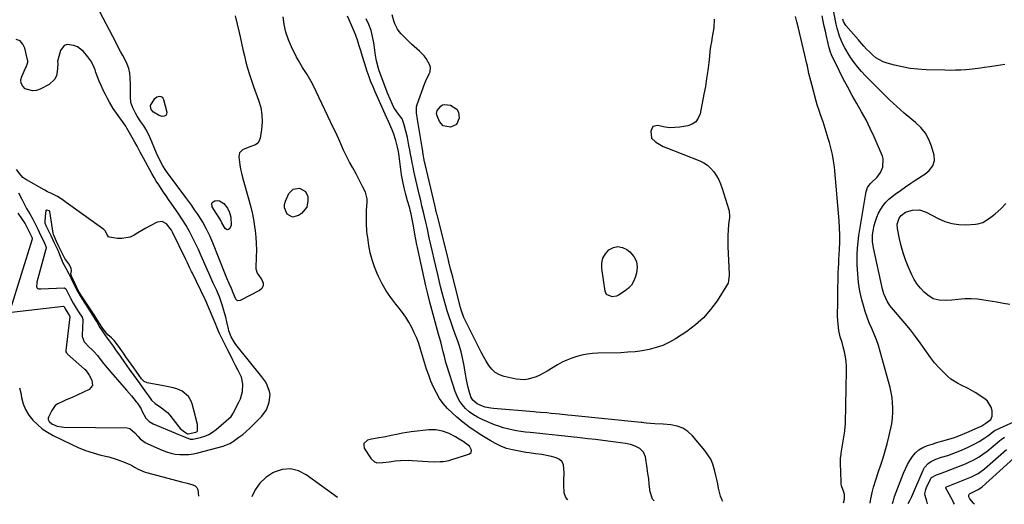
# Model space of a CAD drawing. Units: inches. Extents: x 1905469 to 1910790, y 421969 to 427311.
# Drawn here: x 1908896 to 1909479, y 421982 to 422269 of the extents above; entities that cross this region are included whole.
import ezdxf

# ---------------------------------------------------------------- set-up
doc = ezdxf.new("R2010")
doc.units = ezdxf.units.IN
doc.header["$MEASUREMENT"] = 0
for name, color, linetype in [('1', 7, 'Continuous'), ('7', 7, 'Continuous'), ('8', 7, 'Continuous')]:
    doc.layers.add(name, color=color, linetype=linetype)

msp = doc.modelspace()

# ---------------------------------------------------------------- linework, layer by layer
at = {"layer": '1', "color": 18}
for points in [[(1908891.53, 422095.54, 1678), (1908922.35, 422099.15, 1678), (1908922.43, 422099.14, 1678), (1908922.63, 422099.05, 1678), (1908922.79, 422098.87, 1678), (1908923.39, 422097.62, 1678), (1908924.84, 422095.08, 1678), (1908925.92, 422093.38, 1678), (1908926.03, 422092.76, 1678), (1908923.77, 422072.84, 1678), (1908923.76, 422072.68, 1678), (1908923.78, 422072.21, 1678), (1908924.06, 422071.56, 1678), (1908924.43, 422071.12, 1678), (1908924.74, 422070.82, 1678), (1908934.72, 422061.99, 1678), (1908934.88, 422061.84, 1678), (1908935.68, 422060.83, 1678), (1908936.66, 422059.61, 1678), (1908937.47, 422058.41, 1678), (1908939.2, 422055.47, 1678), (1908939.57, 422052.27, 1678), (1908937.45, 422049.85, 1678), (1908927.4, 422045.19, 1678), (1908923.97, 422043.66, 1678), (1908922.24, 422042.94, 1678), (1908918.91, 422041.4, 1678), (1908917.5, 422040.35, 1678), (1908915.39, 422037.5, 1678), (1908913.48, 422033.55, 1678), (1908913.29, 422032.87, 1678), (1908913.26, 422032.2, 1678), (1908913.79, 422030.95, 1678), (1908915.52, 422029.49, 1678), (1908918.54, 422028.24, 1678), (1908921.14, 422027.7, 1678), (1908922.48, 422027.61, 1678), (1908959.97, 422027.18, 1678), (1908960.76, 422027.08, 1678), (1908961.52, 422026.88, 1678), (1908964.62, 422024.31, 1678), (1908966.49, 422022.06, 1678), (1908967.76, 422020.71, 1678), (1908970.68, 422018.5, 1678), (1908972.31, 422017.63, 1678), (1908980.78, 422013.89, 1678), (1908983.3, 422012.93, 1678), (1908985.88, 422012.16, 1678), (1908988.52, 422011.67, 1678), (1908991.2, 422011.37, 1678), (1908993.91, 422011.35, 1678), (1908996.6, 422011.49, 1678), (1908999.27, 422011.88, 1678), (1909001.92, 422012.44, 1678), (1909016.78, 422016.34, 1678), (1909020.81, 422017.98, 1678), (1909022.31, 422018.87, 1678), (1909023.03, 422019.36, 1678), (1909026.18, 422021.59, 1678), (1909028.42, 422023.27, 1678), (1909030.58, 422025.03, 1678), (1909032.65, 422026.92, 1678), (1909034.64, 422028.88, 1678), (1909039.68, 422034.14, 1678), (1909042.46, 422037.91, 1678), (1909044.18, 422042.28, 1678), (1909044.71, 422046.9, 1678), (1909044.39, 422048.76, 1678), (1909043.01, 422052.38, 1678), (1909042.08, 422054.11, 1678), (1909039.85, 422057.33, 1678), (1909024.36, 422076.56, 1678), (1909023.57, 422077.63, 1678), (1909021.6, 422081.07, 1678), (1909020.61, 422083.53, 1678), (1909020.3, 422084.59, 1678), (1909020.02, 422085.66, 1678), (1909019.07, 422089.96, 1678), (1909018.43, 422092.63, 1678), (1909017.74, 422095.28, 1678), (1909016.96, 422097.91, 1678), (1909016.13, 422100.52, 1678), (1909014.69, 422104.77, 1678), (1909013.5, 422107.54, 1678), (1909013.06, 422108.46, 1678), (1909011, 422112.86, 1678), (1909009.77, 422115.52, 1678), (1909008.56, 422118.2, 1678), (1909007.38, 422120.89, 1678), (1909005.45, 422125.42, 1678), (1909003.89, 422129.03, 1678), (1909002.27, 422132.62, 1678), (1909000.57, 422136.16, 1678), (1908998.76, 422139.81, 1678), (1908996.87, 422143.33, 1678), (1908994.88, 422146.8, 1678), (1908992.77, 422150.19, 1678), (1908990.56, 422153.53, 1678), (1908986.05, 422160.06, 1678), (1908984.57, 422162.22, 1678), (1908983.08, 422164.38, 1678), (1908981.61, 422166.53, 1678), (1908980.13, 422168.69, 1678), (1908978.69, 422170.88, 1678), (1908977.29, 422173.08, 1678), (1908975.95, 422175.33, 1678), (1908974.65, 422177.6, 1678), (1908969.62, 422186.71, 1678), (1908967.73, 422190.26, 1678), (1908965.88, 422193.83, 1678), (1908964.59, 422196.18, 1678), (1908959.93, 422204.48, 1678), (1908959.25, 422205.62, 1678), (1908957.35, 422208.33, 1678), (1908955.7, 422210.53, 1678), (1908954.69, 422211.9, 1678), (1908952.76, 422214.7, 1678), (1908951.83, 422216.13, 1678), (1908949.57, 422219.79, 1678), (1908948.3, 422222.02, 1678), (1908947.11, 422224.3, 1678), (1908945.99, 422226.61, 1678), (1908944.65, 422229.6, 1678), (1908943.55, 422232.18, 1678), (1908942.53, 422234.79, 1678), (1908941.56, 422237.42, 1678), (1908941, 422239.02, 1678), (1908939.85, 422241.7, 1678), (1908938.5, 422244.25, 1678), (1908936.84, 422246.61, 1678), (1908934.08, 422249.79, 1678), (1908930.56, 422252.49, 1678), (1908928.54, 422253.37, 1678), (1908924.46, 422253.91, 1678), (1908922.8, 422253.36, 1678), (1908920.58, 422250.47, 1678), (1908918.9, 422244.71, 1678), (1908918.8, 422244.12, 1678), (1908918.9, 422242.61, 1678), (1908918.89, 422242.3, 1678), (1908918.63, 422237.83, 1678), (1908918.12, 422235.52, 1678), (1908917.21, 422233.46, 1678), (1908913.84, 422230.35, 1678), (1908908.49, 422227.52, 1678), (1908906.27, 422226.77, 1678), (1908904.07, 422226.49, 1678), (1908899.72, 422227.81, 1678), (1908898.22, 422229.34, 1678), (1908897.28, 422231.03, 1678), (1908897.16, 422232.96, 1678), (1908897.6, 422235.05, 1678), (1908899.9, 422239.85, 1678), (1908900.17, 422240.45, 1678), (1908901.15, 422243.57, 1678), (1908901.13, 422244.21, 1678), (1908901.04, 422244.85, 1678), (1908899.48, 422251.76, 1678), (1908898.28, 422254.19, 1678), (1908896.65, 422256.02, 1678), (1908894.38, 422256.95, 1678)], [(1908895.63, 422166.21, 1676), (1908897.64, 422162.47, 1676), (1908899.45, 422158.87, 1676), (1908900.49, 422156.98, 1676), (1908902.37, 422153.84, 1676), (1908904.1, 422150.69, 1676), (1908905.61, 422147.77, 1676), (1908907.16, 422144.67, 1676), (1908908.8, 422141.24, 1676), (1908910.43, 422137.8, 1676), (1908911.73, 422135.02, 1676), (1908912.03, 422133.83, 1676), (1908912.01, 422133.23, 1676), (1908911.95, 422132.94, 1676), (1908906.61, 422113.28, 1676), (1908906.48, 422112.74, 1676), (1908906.28, 422110.87, 1676), (1908906.49, 422110.13, 1676), (1908906.75, 422109.86, 1676), (1908907.51, 422109.5, 1676), (1908908.38, 422109.35, 1676), (1908908.82, 422109.34, 1676), (1908922.64, 422109.92, 1676), (1908923.1, 422109.84, 1676), (1908923.68, 422109.41, 1676), (1908924.9, 422107.08, 1676), (1908926.45, 422103.83, 1676), (1908927.97, 422101.03, 1676), (1908929.91, 422097.99, 1676), (1908931.65, 422095.29, 1676), (1908933.35, 422092.57, 1676), (1908933.74, 422091.33, 1676), (1908933.78, 422090.68, 1676), (1908933.41, 422082.06, 1676), (1908933.43, 422081.15, 1676), (1908934.67, 422078.04, 1676), (1908935.5, 422077.03, 1676), (1908936.1, 422076.4, 1676), (1908936.41, 422076.1, 1676), (1908940.3, 422072.38, 1676), (1908942.4, 422069.94, 1676), (1908943.37, 422068.59, 1676), (1908945.98, 422065.3, 1676), (1908948.13, 422062.7, 1676), (1908950.33, 422060.15, 1676), (1908956.91, 422052.68, 1676), (1908958.32, 422051.06, 1676), (1908959.73, 422049.43, 1676), (1908962.5, 422046.15, 1676), (1908965.39, 422042.66, 1676), (1908965.93, 422041.92, 1676), (1908967.17, 422040.18, 1676), (1908968.35, 422038.4, 1676), (1908969.01, 422036.78, 1676), (1908971.13, 422032.96, 1676), (1908973, 422030.89, 1676), (1908975.4, 422029.47, 1676), (1908988.71, 422024.09, 1676), (1908990.05, 422023.54, 1676), (1908994.04, 422021.83, 1676), (1908997.4, 422020.47, 1676), (1908998.83, 422020.45, 1676), (1909003.38, 422021.44, 1676), (1909005.92, 422022.21, 1676), (1909008.34, 422023.21, 1676), (1909010.58, 422024.57, 1676), (1909012.7, 422026.17, 1676), (1909021.53, 422033.94, 1676), (1909022.07, 422034.56, 1676), (1909022.63, 422035.52, 1676), (1909022.76, 422035.77, 1676), (1909026.17, 422042.42, 1676), (1909027.06, 422044.43, 1676), (1909028.25, 422048.63, 1676), (1909028.54, 422052.99, 1676), (1909027.67, 422057.17, 1676), (1909025.76, 422061.18, 1676), (1909024.2, 422064.15, 1676), (1909022.65, 422067.12, 1676), (1909021.12, 422070.11, 1676), (1909019.6, 422073.1, 1676), (1909015.02, 422082.18, 1676), (1909014.66, 422082.92, 1676), (1909013.07, 422086.72, 1676), (1909012.45, 422088.25, 1676), (1909006.63, 422102.27, 1676), (1909006.57, 422102.42, 1676), (1909006.22, 422103.18, 1676), (1909006.08, 422103.48, 1676), (1908998.64, 422118.66, 1676), (1908998.15, 422119.66, 1676), (1908997.2, 422121.68, 1676), (1908995.8, 422124.72, 1676), (1908994.83, 422126.73, 1676), (1908986.87, 422142.95, 1676), (1908986.29, 422144.02, 1676), (1908983.41, 422147.81, 1676), (1908980.8, 422149.28, 1676), (1908977.83, 422148.85, 1676), (1908973.58, 422146.65, 1676), (1908971.14, 422145.32, 1676), (1908968.72, 422143.93, 1676), (1908966.32, 422142.51, 1676), (1908964.11, 422141.15, 1676), (1908961.79, 422140.06, 1676), (1908956.92, 422139.11, 1676), (1908954.36, 422139.24, 1676), (1908949.54, 422140.03, 1676), (1908949.01, 422140.26, 1676), (1908948.07, 422141.74, 1676), (1908947.2, 422143.5, 1676), (1908946.19, 422144.46, 1676), (1908923.97, 422160.39, 1676), (1908923.34, 422160.85, 1676), (1908922.1, 422161.82, 1676), (1908918.86, 422164.03, 1676), (1908914.77, 422165.94, 1676), (1908912.91, 422166.72, 1676), (1908911.23, 422167.69, 1676), (1908910.81, 422167.93, 1676), (1908900.38, 422173.81, 1676), (1908899.95, 422174.05, 1676), (1908898.18, 422175.34, 1676), (1908896.45, 422177.4, 1676), (1908894.53, 422179.98, 1676)], [(1908895.35, 422154.24, 1678), (1908899.55, 422147.78, 1678), (1908900.2, 422146.68, 1678), (1908901.86, 422143.45, 1678), (1908903.52, 422139.95, 1678), (1908903.76, 422139.34, 1678), (1908903.76, 422138.73, 1678), (1908890.71, 422096.98, 1678)], [(1908913.13, 422144.53, 1674), (1908914.85, 422140.9, 1674), (1908916.71, 422136.98, 1674), (1908918, 422134.25, 1674), (1908918.94, 422132.26, 1674), (1908920.82, 422127.8, 1674), (1908921.85, 422124.7, 1674), (1908923.7, 422121.62, 1674), (1908925.56, 422118.33, 1674), (1908926.7, 422115.94, 1674), (1908928.27, 422112.65, 1674), (1908929.63, 422109.8, 1674), (1908930.76, 422107.63, 1674), (1908932.16, 422105.29, 1674), (1908933.24, 422103.61, 1674), (1908934.98, 422100.9, 1674), (1908935.78, 422099.67, 1674), (1908937.8, 422096.53, 1674), (1908939.57, 422093.78, 1674), (1908941.17, 422091.23, 1674), (1908942.19, 422089.47, 1674), (1908943.85, 422086.6, 1674), (1908945.17, 422084.6, 1674), (1908946.82, 422082.27, 1674), (1908948.24, 422080.3, 1674), (1908950.01, 422077.81, 1674), (1908951.69, 422075.45, 1674), (1908953.22, 422073.3, 1674), (1908955.83, 422069.6, 1674), (1908958.52, 422065.79, 1674), (1908961.31, 422061.83, 1674), (1908963.95, 422058.15, 1674), (1908966.18, 422055.13, 1674), (1908968.58, 422051.77, 1674), (1908971.46, 422047.72, 1674), (1908972.59, 422046.13, 1674), (1908974.37, 422043.53, 1674), (1908976.52, 422041.63, 1674), (1908980.31, 422038.94, 1674), (1908983.83, 422036.27, 1674), (1908985.24, 422034.71, 1674), (1908990.69, 422027.71, 1674), (1908991.42, 422026.87, 1674), (1908994.01, 422024.76, 1674), (1908995.82, 422023.69, 1674), (1908996.1, 422023.64, 1674), (1909000.71, 422024.71, 1674), (1909001.1, 422024.82, 1674), (1909001.46, 422024.98, 1674), (1909001.75, 422025.36, 1674), (1909001.58, 422029.17, 1674), (1909000.5, 422033.69, 1674), (1909000.22, 422034.71, 1674), (1908998.55, 422041.34, 1674), (1908998.01, 422042.92, 1674), (1908996.34, 422045.74, 1674), (1908992.52, 422048.94, 1674), (1908989.44, 422050.21, 1674), (1908987.21, 422050.8, 1674), (1908983.49, 422051.64, 1674), (1908981.62, 422052, 1674), (1908971.87, 422053.73, 1674), (1908970.08, 422054.5, 1674), (1908968.56, 422056.11, 1674), (1908967.13, 422058.12, 1674), (1908965.34, 422060.63, 1674), (1908963.91, 422062.64, 1674), (1908962.4, 422064.77, 1674), (1908960.86, 422066.96, 1674), (1908959.33, 422069.14, 1674), (1908957.79, 422071.32, 1674), (1908955.87, 422074.04, 1674), (1908954.33, 422076.23, 1674), (1908952.32, 422078.87, 1674), (1908950.73, 422080.46, 1674), (1908948.54, 422082.28, 1674), (1908945.71, 422085.88, 1674), (1908943.11, 422089.85, 1674), (1908940.85, 422093.37, 1674), (1908938.43, 422097.07, 1674), (1908936.08, 422100.54, 1674), (1908933.83, 422104, 1674), (1908932.65, 422105.84, 1674), (1908931.1, 422108.5, 1674), (1908929.03, 422112.69, 1674), (1908927.09, 422116.83, 1674), (1908926.77, 422118.37, 1674), (1908927.06, 422120.01, 1674), (1908926.94, 422121.66, 1674), (1908925.51, 422124.21, 1674), (1908923.08, 422127.38, 1674), (1908921.85, 422129.7, 1674), (1908920.73, 422132.09, 1674), (1908919.6, 422134.47, 1674), (1908918.16, 422137.44, 1674), (1908916.33, 422141.47, 1674), (1908916.17, 422142.33, 1674), (1908914.17, 422155.14, 1674), (1908914.11, 422155.32, 1674), (1908914.01, 422155.48, 1674), (1908913.87, 422155.59, 1674), (1908912.3, 422156, 1674), (1908912.14, 422155.99, 1674), (1908911.99, 422155.91, 1674), (1908911.91, 422155.79, 1674), (1908911.88, 422155.57, 1674), (1908911.76, 422154.21, 1674), (1908911.31, 422149.64, 1674), (1908911.19, 422148.49, 1674), (1908911.96, 422146.94, 1674), (1908913.13, 422144.53, 1674)], [(1909150.64, 422023.79, 1678), (1909146.74, 422025.22, 1678), (1909142.7, 422025.99, 1678), (1909138.58, 422025.93, 1678), (1909128.15, 422024.73, 1678), (1909125.59, 422024.39, 1678), (1909123.05, 422024, 1678), (1909120.53, 422023.52, 1678), (1909116.25, 422022.57, 1678), (1909112.98, 422021.9, 1678), (1909108.04, 422021.15, 1678), (1909104.77, 422020.51, 1678), (1909102.26, 422019.88, 1678), (1909100.16, 422018.01, 1678), (1909100.06, 422016.7, 1678), (1909100.44, 422015.2, 1678), (1909104.49, 422008.87, 1678), (1909106.56, 422006.98, 1678), (1909107.89, 422006.53, 1678), (1909111.47, 422006.74, 1678), (1909115.09, 422007.17, 1678), (1909118.71, 422007.61, 1678), (1909121.9, 422007.93, 1678), (1909126.45, 422008.05, 1678), (1909128.73, 422007.96, 1678), (1909138.11, 422007.32, 1678), (1909141.7, 422007.16, 1678), (1909145.29, 422007.18, 1678), (1909147.08, 422007.31, 1678), (1909150.59, 422007.91, 1678), (1909152.32, 422008.38, 1678), (1909162.41, 422011.56, 1678), (1909163.61, 422012.5, 1678), (1909163.9, 422013.98, 1678), (1909162.74, 422016.33, 1678), (1909159, 422019.09, 1678), (1909156.61, 422020.58, 1678), (1909154.35, 422021.91, 1678), (1909150.64, 422023.79, 1678)]]:
    msp.add_polyline3d(points, dxfattribs=at)
at = {"layer": '7', "color": 18}
for points in [[(1909272.1, 421983.96, 1682), (1909271.15, 421984.92, 1682), (1909269.65, 421989.38, 1682), (1909269.19, 421993.87, 1682), (1909268.82, 421997.06, 1682), (1909268.38, 422000.23, 1682), (1909267.91, 422003.4, 1682), (1909266.87, 422009.98, 1682), (1909265.79, 422012.78, 1682), (1909263.47, 422015.01, 1682), (1909260.83, 422016.38, 1682), (1909257.99, 422017.27, 1682), (1909255.04, 422017.85, 1682), (1909252.07, 422018.3, 1682), (1909246.14, 422019.08, 1682), (1909241.68, 422019.65, 1682), (1909237.22, 422020.21, 1682), (1909232.76, 422020.74, 1682), (1909228.3, 422021.26, 1682), (1909215.4, 422022.71, 1682), (1909211.7, 422023.11, 1682), (1909208, 422023.51, 1682), (1909204.3, 422023.88, 1682), (1909200.59, 422024.24, 1682), (1909198.58, 422024.43, 1682), (1909195.88, 422024.72, 1682), (1909193.19, 422025.06, 1682), (1909190.52, 422025.48, 1682), (1909187.85, 422025.95, 1682), (1909185.2, 422026.54, 1682), (1909182.6, 422027.24, 1682), (1909180.04, 422028.1, 1682), (1909177.51, 422029.06, 1682), (1909170.24, 422032.1, 1682), (1909167.55, 422033.41, 1682), (1909164.99, 422034.91, 1682), (1909162.61, 422036.7, 1682), (1909160.36, 422038.67, 1682), (1909158.4, 422040.9, 1682), (1909156.68, 422043.29, 1682), (1909155.33, 422045.9, 1682), (1909154.22, 422048.66, 1682), (1909149.29, 422064.11, 1682), (1909148.76, 422065.86, 1682), (1909147.82, 422069.4, 1682), (1909147.2, 422072.16, 1682), (1909146.59, 422074.77, 1682), (1909145.88, 422077.36, 1682), (1909145.13, 422079.94, 1682), (1909144.77, 422081.23, 1682), (1909144.41, 422082.53, 1682), (1909139.25, 422101.55, 1682), (1909138.05, 422106.36, 1682), (1909136.96, 422111.2, 1682), (1909131.97, 422133.8, 1682), (1909131.63, 422135.4, 1682), (1909130.99, 422138.61, 1682), (1909130.42, 422141.84, 1682), (1909129.54, 422146.68, 1682), (1909128.42, 422152.64, 1682), (1909128.19, 422153.77, 1682), (1909127.65, 422156.02, 1682), (1909127.33, 422157.13, 1682), (1909126.05, 422161.44, 1682), (1909124.97, 422165.26, 1682), (1909123.99, 422169.11, 1682), (1909123.17, 422172.99, 1682), (1909122.54, 422176.91, 1682), (1909121.06, 422187.89, 1682), (1909120.62, 422190.59, 1682), (1909120.06, 422193.27, 1682), (1909119.08, 422197.14, 1682), (1909117.69, 422201.4, 1682), (1909116.87, 422203.48, 1682), (1909114.83, 422208.36, 1682), (1909113.83, 422210.55, 1682), (1909113.3, 422211.63, 1682), (1909113.05, 422212.18, 1682), (1909112.8, 422212.73, 1682), (1909106.89, 422225.87, 1682), (1909105.6, 422228.83, 1682), (1909104.37, 422231.82, 1682), (1909103.23, 422234.85, 1682), (1909102.21, 422237.91, 1682), (1909098.75, 422248.87, 1682), (1909098.32, 422250.26, 1682), (1909097.48, 422253.06, 1682), (1909096.65, 422255.85, 1682), (1909095.14, 422259.95, 1682), (1909093.4, 422264.02, 1682), (1909091.42, 422268.49, 1682), (1909090.4, 422270.72, 1682)], [(1909312.65, 421983.53, 1684), (1909312.29, 421984.33, 1684), (1909311.39, 421986.69, 1684), (1909310.71, 421989.12, 1684), (1909310.18, 421991.59, 1684), (1909309.72, 421994.09, 1684), (1909309.22, 421996.58, 1684), (1909308.66, 421999.06, 1684), (1909308.06, 422001.54, 1684), (1909306.76, 422005.77, 1684), (1909305.53, 422008.63, 1684), (1909303.92, 422011.3, 1684), (1909302.06, 422013.83, 1684), (1909294.81, 422022.42, 1684), (1909292.04, 422024.98, 1684), (1909289.01, 422027.01, 1684), (1909285.58, 422028.25, 1684), (1909281.88, 422028.96, 1684), (1909277.35, 422029.26, 1684), (1909272.37, 422029.6, 1684), (1909267.4, 422029.97, 1684), (1909265.88, 422030.21, 1684), (1909264.87, 422030.35, 1684), (1909264.36, 422030.41, 1684), (1909223.35, 422034.45, 1684), (1909220.88, 422034.7, 1684), (1909215.93, 422035.21, 1684), (1909211.07, 422035.72, 1684), (1909208.51, 422035.97, 1684), (1909204.66, 422036.3, 1684), (1909202.09, 422036.5, 1684), (1909200.81, 422036.61, 1684), (1909176.96, 422038.55, 1684), (1909175.28, 422038.75, 1684), (1909171.97, 422039.46, 1684), (1909169.33, 422040.32, 1684), (1909167.26, 422041.32, 1684), (1909164.71, 422043.6, 1684), (1909163.56, 422045.55, 1684), (1909162.53, 422048.86, 1684), (1909161.94, 422051.11, 1684), (1909160.93, 422055.66, 1684), (1909160.51, 422057.95, 1684), (1909159.36, 422064.92, 1684), (1909158.65, 422068.52, 1684), (1909157.81, 422072.08, 1684), (1909156.77, 422075.59, 1684), (1909155.58, 422079.06, 1684), (1909154.31, 422082.51, 1684), (1909153.06, 422085.97, 1684), (1909151.84, 422089.44, 1684), (1909150.64, 422092.94, 1684), (1909149.49, 422096.44, 1684), (1909148.42, 422099.97, 1684), (1909147.44, 422103.52, 1684), (1909146.51, 422107.14, 1684), (1909145.64, 422110.76, 1684), (1909144.77, 422114.37, 1684), (1909143.91, 422117.98, 1684), (1909142.77, 422122.79, 1684), (1909141.78, 422127.01, 1684), (1909140.81, 422131.23, 1684), (1909139.85, 422135.45, 1684), (1909138.91, 422139.68, 1684), (1909137.6, 422145.61, 1684), (1909136.86, 422148.92, 1684), (1909136.13, 422152.23, 1684), (1909135.72, 422154.02, 1684), (1909134.59, 422158.56, 1684), (1909133.81, 422161.58, 1684), (1909133.08, 422164.61, 1684), (1909130.92, 422173.91, 1684), (1909130.36, 422176.43, 1684), (1909129.81, 422178.95, 1684), (1909129.3, 422181.49, 1684), (1909128.81, 422184.03, 1684), (1909128.34, 422186.57, 1684), (1909127.86, 422189.11, 1684), (1909127.37, 422191.65, 1684), (1909126.88, 422194.18, 1684), (1909125.94, 422198.96, 1684), (1909125.12, 422202.67, 1684), (1909124.13, 422206.35, 1684), (1909122.84, 422209.89, 1684), (1909120.69, 422212.83, 1684), (1909117.91, 422216.7, 1684), (1909117.05, 422218.51, 1684), (1909115.67, 422221.58, 1684), (1909114.42, 422224.72, 1684), (1909109.33, 422238.35, 1684), (1909108.82, 422239.83, 1684), (1909107.63, 422244.37, 1684), (1909107.08, 422247.46, 1684), (1909106.62, 422250.57, 1684), (1909106.05, 422254.95, 1684), (1909105.36, 422258.63, 1684), (1909104.43, 422262.24, 1684), (1909103.11, 422265.72, 1684), (1909101.54, 422269.13, 1684)], [(1909307.48, 422268.87, 1686), (1909307.41, 422263.72, 1686), (1909306.43, 422258.43, 1686), (1909305.93, 422255.56, 1686), (1909305.47, 422252.68, 1686), (1909305.08, 422249.79, 1686), (1909304.74, 422246.9, 1686), (1909304.35, 422243.26, 1686), (1909303.78, 422238.55, 1686), (1909303.13, 422233.85, 1686), (1909302.36, 422229.17, 1686), (1909301.5, 422224.51, 1686), (1909299.21, 422212.91, 1686), (1909298.17, 422210.36, 1686), (1909296.7, 422208.27, 1686), (1909294.56, 422206.86, 1686), (1909291.99, 422205.9, 1686), (1909287.22, 422205.1, 1686), (1909284.31, 422204.8, 1686), (1909281.41, 422204.74, 1686), (1909278.53, 422205.04, 1686), (1909274.07, 422205.97, 1686), (1909271.25, 422205.35, 1686), (1909270.05, 422202.74, 1686), (1909270.48, 422198.62, 1686), (1909272.94, 422196.34, 1686), (1909274.35, 422195.34, 1686), (1909277.35, 422193.64, 1686), (1909278.94, 422192.94, 1686), (1909299.01, 422185.12, 1686), (1909301.44, 422183.92, 1686), (1909303.69, 422182.48, 1686), (1909305.66, 422180.67, 1686), (1909307.44, 422178.62, 1686), (1909308.94, 422176.32, 1686), (1909310.28, 422173.94, 1686), (1909311.38, 422171.43, 1686), (1909312.32, 422168.84, 1686), (1909316.2, 422156.23, 1686), (1909316.47, 422155.1, 1686), (1909316.68, 422152.81, 1686), (1909316.62, 422151.65, 1686), (1909316.13, 422147.47, 1686), (1909315.83, 422144.21, 1686), (1909315.63, 422140.95, 1686), (1909315.6, 422137.68, 1686), (1909315.68, 422134.41, 1686), (1909316.48, 422118.04, 1686), (1909316.5, 422117.27, 1686), (1909315.81, 422112.76, 1686), (1909315.45, 422112.09, 1686), (1909309.29, 422102.35, 1686), (1909305.48, 422097.12, 1686), (1909301.29, 422092.29, 1686), (1909296.5, 422088.03, 1686), (1909291.32, 422084.17, 1686), (1909284.77, 422079.91, 1686), (1909281.08, 422077.8, 1686), (1909277.28, 422075.99, 1686), (1909273.29, 422074.62, 1686), (1909269.18, 422073.56, 1686), (1909264.97, 422072.82, 1686), (1909260.74, 422072.24, 1686), (1909256.49, 422071.87, 1686), (1909252.22, 422071.65, 1686), (1909238.61, 422071.3, 1686), (1909235.49, 422071.1, 1686), (1909232.39, 422070.75, 1686), (1909229.32, 422070.16, 1686), (1909226.29, 422069.41, 1686), (1909223.31, 422068.44, 1686), (1909220.41, 422067.31, 1686), (1909217.6, 422065.95, 1686), (1909214.86, 422064.45, 1686), (1909208.71, 422060.74, 1686), (1909204.37, 422058.41, 1686), (1909202.13, 422057.43, 1686), (1909197.5, 422055.91, 1686), (1909195.15, 422055.56, 1686), (1909190.38, 422055.96, 1686), (1909183.19, 422057.61, 1686), (1909180.46, 422058.6, 1686), (1909178, 422059.96, 1686), (1909175.92, 422061.86, 1686), (1909174.11, 422064.12, 1686), (1909172.56, 422066.72, 1686), (1909171.05, 422069.34, 1686), (1909169.61, 422072, 1686), (1909168.21, 422074.69, 1686), (1909161.04, 422088.97, 1686), (1909159.46, 422092.38, 1686), (1909158.1, 422095.88, 1686), (1909157.73, 422097.08, 1686), (1909157.4, 422098.28, 1686), (1909152.59, 422117.11, 1686), (1909151.54, 422121.21, 1686), (1909150.51, 422125.31, 1686), (1909149.82, 422128.05, 1686), (1909143.53, 422153.1, 1686), (1909143.4, 422153.61, 1686), (1909142.78, 422156.17, 1686), (1909142.1, 422158.97, 1686), (1909136.44, 422183.17, 1686), (1909136.11, 422184.61, 1686), (1909135.66, 422186.79, 1686), (1909135.3, 422188.99, 1686), (1909134.85, 422192.04, 1686), (1909134.71, 422192.94, 1686), (1909132.12, 422208.41, 1686), (1909131.91, 422209.67, 1686), (1909131.29, 422213.44, 1686), (1909131.4, 422217.15, 1686), (1909131.72, 422218.37, 1686), (1909136.22, 422231.14, 1686), (1909136.77, 422232.55, 1686), (1909138.92, 422236.52, 1686), (1909139.5, 422237.8, 1686), (1909139.64, 422240.4, 1686), (1909139.21, 422241.73, 1686), (1909137.01, 422245.65, 1686), (1909135.84, 422247.27, 1686), (1909133.02, 422250.08, 1686), (1909131.47, 422251.38, 1686), (1909128.47, 422254.09, 1686), (1909127.02, 422255.51, 1686), (1909122.31, 422260.23, 1686), (1909121.13, 422261.58, 1686), (1909120.08, 422263.02, 1686), (1909118.49, 422266.21, 1686), (1909117.91, 422267.92, 1686), (1909116.94, 422271.4, 1686)], [(1909384.11, 421982.78, 1686), (1909384.77, 421985, 1686), (1909384.65, 421987.85, 1686), (1909384.3, 421989.06, 1686), (1909383.01, 421992.88, 1686), (1909382.82, 421994.08, 1686), (1909382.72, 421995.29, 1686), (1909382.31, 422006.36, 1686), (1909382.44, 422009.26, 1686), (1909382.74, 422011.43, 1686), (1909382.85, 422012.15, 1686), (1909384.85, 422025.13, 1686), (1909384.94, 422025.74, 1686), (1909385.3, 422029.48, 1686), (1909385.32, 422030.11, 1686), (1909385.89, 422060.83, 1686), (1909385.84, 422063.66, 1686), (1909385.64, 422066.48, 1686), (1909385.24, 422069.28, 1686), (1909384.7, 422072.06, 1686), (1909383.97, 422075.18, 1686), (1909383.33, 422077.57, 1686), (1909382.18, 422081.1, 1686), (1909381.43, 422084.73, 1686), (1909380.98, 422088.55, 1686), (1909380.63, 422093.02, 1686), (1909380.6, 422095.26, 1686), (1909380.72, 422099.76, 1686), (1909380.79, 422102, 1686), (1909380.84, 422106.5, 1686), (1909380.85, 422108.07, 1686), (1909380.87, 422110.77, 1686), (1909380.91, 422113.48, 1686), (1909380.98, 422116.19, 1686), (1909381.08, 422118.9, 1686), (1909381.19, 422121.6, 1686), (1909381.32, 422124.31, 1686), (1909381.46, 422127.01, 1686), (1909381.61, 422129.72, 1686), (1909381.8, 422132.79, 1686), (1909381.96, 422137.03, 1686), (1909382, 422141.27, 1686), (1909381.85, 422145.5, 1686), (1909381.57, 422149.73, 1686), (1909379.02, 422179.12, 1686), (1909378.76, 422181.57, 1686), (1909378.44, 422184.02, 1686), (1909377.58, 422188.88, 1686), (1909377.05, 422191.28, 1686), (1909375.82, 422196.06, 1686), (1909375.12, 422198.43, 1686), (1909373.34, 422204.18, 1686), (1909372.69, 422206.21, 1686), (1909372.03, 422208.23, 1686), (1909370.61, 422212.25, 1686), (1909369.9, 422214.26, 1686), (1909368.61, 422218.31, 1686), (1909368.02, 422220.36, 1686), (1909365.32, 422230.23, 1686), (1909364.75, 422232.4, 1686), (1909363.71, 422236.76, 1686), (1909362.78, 422241.15, 1686), (1909362.31, 422243.34, 1686), (1909361.29, 422247.71, 1686), (1909357.23, 422264.32, 1686), (1909356.45, 422267.45, 1686), (1909355.64, 422270.58, 1686)], [(1909399.91, 421982.61, 1688), (1909400.09, 421984.1, 1688), (1909400.31, 421985.27, 1688), (1909401.28, 421989.75, 1688), (1909401.86, 421992, 1688), (1909403.24, 421996.43, 1688), (1909404.94, 422001.28, 1688), (1909406.31, 422005.36, 1688), (1909407.61, 422009.46, 1688), (1909408.81, 422013.6, 1688), (1909409.95, 422017.75, 1688), (1909411.25, 422022.72, 1688), (1909411.66, 422024.41, 1688), (1909412.39, 422027.81, 1688), (1909412.7, 422029.52, 1688), (1909413.14, 422032.97, 1688), (1909413.31, 422036.44, 1688), (1909413.34, 422039.04, 1688), (1909413.24, 422042.07, 1688), (1909412.98, 422045.07, 1688), (1909412.47, 422048.04, 1688), (1909411.8, 422050.99, 1688), (1909405.94, 422072.42, 1688), (1909404.89, 422075.89, 1688), (1909403.72, 422079.31, 1688), (1909402.37, 422082.67, 1688), (1909400.9, 422085.99, 1688), (1909399.44, 422089.31, 1688), (1909398.11, 422092.67, 1688), (1909396.97, 422096.1, 1688), (1909395.95, 422099.59, 1688), (1909395.08, 422102.94, 1688), (1909394.47, 422105.46, 1688), (1909393.92, 422107.99, 1688), (1909393.47, 422110.54, 1688), (1909393.08, 422113.1, 1688), (1909392.78, 422115.68, 1688), (1909392.54, 422118.26, 1688), (1909392.39, 422120.84, 1688), (1909392.29, 422123.43, 1688), (1909392.24, 422125.88, 1688), (1909392.27, 422129.69, 1688), (1909392.43, 422133.5, 1688), (1909392.8, 422137.28, 1688), (1909393.3, 422141.06, 1688), (1909397.31, 422165.86, 1688), (1909397.5, 422166.75, 1688), (1909398.45, 422169.29, 1688), (1909399.98, 422171.53, 1688), (1909400.6, 422172.2, 1688), (1909403.99, 422175.56, 1688), (1909405.12, 422176.86, 1688), (1909406.1, 422178.24, 1688), (1909407.52, 422181.33, 1688), (1909407.69, 422186.24, 1688), (1909407.19, 422187.85, 1688), (1909402.25, 422199.28, 1688), (1909399.94, 422204.33, 1688), (1909397.51, 422209.31, 1688), (1909394.88, 422214.19, 1688), (1909392.12, 422219, 1688), (1909389.33, 422223.79, 1688), (1909386.62, 422228.64, 1688), (1909384.05, 422233.55, 1688), (1909381.56, 422238.51, 1688), (1909377.1, 422247.75, 1688), (1909376.39, 422249.4, 1688), (1909375.6, 422251.98, 1688), (1909374.98, 422254.62, 1688), (1909374.08, 422258.85, 1688), (1909373.44, 422261.84, 1688), (1909372.79, 422264.83, 1688), (1909372.12, 422267.82, 1688), (1909371.44, 422270.81, 1688)], [(1909479.62, 422242.14, 1692), (1909477.08, 422241.77, 1692), (1909474.54, 422241.41, 1692), (1909470.73, 422240.83, 1692), (1909467.45, 422240.3, 1692), (1909465.18, 422239.96, 1692), (1909460.61, 422239.39, 1692), (1909456.67, 422239.04, 1692), (1909453.56, 422238.83, 1692), (1909450.44, 422238.69, 1692), (1909447.31, 422238.65, 1692), (1909444.19, 422238.68, 1692), (1909433, 422238.99, 1692), (1909428.26, 422239.29, 1692), (1909423.56, 422239.81, 1692), (1909418.91, 422240.66, 1692), (1909414.3, 422241.75, 1692), (1909409.98, 422242.92, 1692), (1909407.64, 422243.75, 1692), (1909403.37, 422246.14, 1692), (1909401.43, 422247.71, 1692), (1909399.52, 422249.52, 1692), (1909397.8, 422251.22, 1692), (1909396.18, 422253, 1692), (1909393.81, 422255.74, 1692), (1909393.02, 422256.65, 1692), (1909385.55, 422265.18, 1692), (1909384.16, 422267.46, 1692), (1909383.69, 422268.95, 1692)], [(1908982.84, 422211.9, 1682), (1908981.93, 422211.49, 1682), (1908980.72, 422211.41, 1682), (1908978.95, 422211.96, 1682), (1908975.6, 422213.96, 1682), (1908974.28, 422215.45, 1682), (1908973.77, 422217.46, 1682), (1908973.91, 422217.95, 1682), (1908976.39, 422221.98, 1682), (1908977.61, 422223.07, 1682), (1908979.21, 422223.39, 1682), (1908980, 422223.17, 1682), (1908980.67, 422222.81, 1682), (1908981.15, 422222.22, 1682), (1908981.51, 422221.48, 1682), (1908983.44, 422214, 1682), (1908983.29, 422212.79, 1682), (1908982.84, 422211.9, 1682)], [(1909155.22, 422215.71, 1688), (1909156.12, 422213.84, 1688), (1909156.51, 422210.28, 1688), (1909154.99, 422206.68, 1688), (1909151.45, 422205.02, 1688), (1909147.22, 422205.78, 1688), (1909144.94, 422208.42, 1688), (1909143.55, 422211.75, 1688), (1909143.25, 422213.1, 1688), (1909143.65, 422214.81, 1688), (1909145.71, 422217.54, 1688), (1909146.76, 422218.23, 1688), (1909148, 422218.49, 1688), (1909151.56, 422217.99, 1688), (1909155.22, 422215.71, 1688)], [(1909019.45, 422157.07, 1682), (1909020.65, 422154.52, 1682), (1909021.5, 422151.79, 1682), (1909021.51, 422147.17, 1682), (1909020.76, 422145.19, 1682), (1909020.12, 422144.57, 1682), (1909019.46, 422144.27, 1682), (1909018.77, 422144.49, 1682), (1909018.06, 422145.04, 1682), (1909016.13, 422148.49, 1682), (1909015.42, 422149.84, 1682), (1909014.21, 422151.86, 1682), (1909013.46, 422152.97, 1682), (1909013.1, 422153.54, 1682), (1909012.74, 422154.1, 1682), (1909010.43, 422157.85, 1682), (1909010.24, 422160.04, 1682), (1909010.88, 422160.84, 1682), (1909011.88, 422161.49, 1682), (1909013.38, 422161.63, 1682), (1909014.79, 422161.46, 1682), (1909017.26, 422159.91, 1682), (1909019.45, 422157.07, 1682)], [(1909482.72, 422100.16, 1692), (1909478.84, 422100.83, 1692), (1909474.96, 422101.48, 1692), (1909467.29, 422102.76, 1692), (1909463.5, 422103.23, 1692), (1909459.71, 422103.48, 1692), (1909455.92, 422103.42, 1692), (1909452.11, 422103.15, 1692), (1909448.28, 422102.71, 1692), (1909444.5, 422102.49, 1692), (1909440.71, 422102.66, 1692), (1909437.16, 422103.59, 1692), (1909434.07, 422105.57, 1692), (1909431.94, 422107.47, 1692), (1909429.7, 422109.74, 1692), (1909427.69, 422112.17, 1692), (1909426.02, 422114.84, 1692), (1909424.58, 422117.68, 1692), (1909422.49, 422122.54, 1692), (1909420.91, 422126.58, 1692), (1909419.49, 422130.68, 1692), (1909418.33, 422134.85, 1692), (1909417.34, 422139.08, 1692), (1909416.11, 422145.19, 1692), (1909415.96, 422147.59, 1692), (1909417.02, 422151.2, 1692), (1909418.24, 422152.89, 1692), (1909420.82, 422154.74, 1692), (1909422.83, 422155.44, 1692), (1909424.96, 422155.92, 1692), (1909429.1, 422156.1, 1692), (1909433.05, 422154.81, 1692), (1909440.28, 422150.93, 1692), (1909444.19, 422149.22, 1692), (1909448.21, 422147.97, 1692), (1909452.38, 422147.4, 1692), (1909456.65, 422147.27, 1692), (1909462.25, 422147.58, 1692), (1909463.76, 422147.78, 1692), (1909466.62, 422148.68, 1692), (1909470.53, 422151.12, 1692), (1909472.97, 422153.02, 1692), (1909473.96, 422153.85, 1692), (1909477.21, 422156.79, 1692), (1909480.22, 422159.97, 1692)], [(1909250.58, 422134.51, 1688), (1909253.24, 422133.96, 1688), (1909255.91, 422132.66, 1688), (1909257.63, 422131.3, 1688), (1909259.97, 422128.57, 1688), (1909261.55, 422125.6, 1688), (1909261.97, 422122.26, 1688), (1909261.62, 422118.68, 1688), (1909260.88, 422116.16, 1688), (1909259.88, 422113.78, 1688), (1909258.59, 422111.63, 1688), (1909256.86, 422109.8, 1688), (1909254.84, 422108.2, 1688), (1909250.86, 422105.74, 1688), (1909249.66, 422105.17, 1688), (1909247.12, 422104.73, 1688), (1909243.91, 422106.16, 1688), (1909243.07, 422107.96, 1688), (1909241.02, 422121.45, 1688), (1909241.05, 422124.63, 1688), (1909241.68, 422127.58, 1688), (1909243.18, 422130.19, 1688), (1909245.27, 422132.58, 1688), (1909247.92, 422133.92, 1688), (1909250.58, 422134.51, 1688)], [(1909422.52, 421982.37, 1692), (1909423.48, 421984.26, 1692), (1909424.54, 421986.6, 1692), (1909431.24, 422002.16, 1692), (1909432.07, 422003.67, 1692), (1909434.3, 422006.17, 1692), (1909435.7, 422007.17, 1692), (1909438.85, 422008.71, 1692), (1909442.18, 422009.79, 1692), (1909445.98, 422010.89, 1692), (1909449.49, 422012.18, 1692), (1909452.94, 422013.6, 1692), (1909457.48, 422015.58, 1692), (1909461.94, 422017.76, 1692), (1909464.53, 422019.16, 1692), (1909467.91, 422021.31, 1692), (1909469.54, 422022.49, 1692), (1909472.44, 422024.72, 1692), (1909473.94, 422025.72, 1692), (1909474.58, 422026.04, 1692), (1909493.76, 422034.7, 1692)], [(1909433.91, 421982.25, 1694), (1909433.41, 421983.83, 1694), (1909432.56, 421987.11, 1694), (1909432.4, 421988.34, 1694), (1909432.86, 421990.78, 1694), (1909433.32, 421991.95, 1694), (1909435.57, 421996.91, 1694), (1909435.85, 421997.4, 1694), (1909436.19, 421997.85, 1694), (1909439.27, 421999.42, 1694), (1909441.6, 422000.15, 1694), (1909456.36, 422005.93, 1694), (1909458.05, 422006.64, 1694), (1909461.34, 422008.23, 1694), (1909464.51, 422010.06, 1694), (1909467.51, 422012.14, 1694), (1909468.95, 422013.27, 1694), (1909476.42, 422019.45, 1694), (1909477.42, 422020.23, 1694), (1909479.54, 422021.6, 1694)], [(1909449.84, 421982.09, 1696), (1909449.37, 421983.01, 1696), (1909448.85, 421983.99, 1696), (1909448.59, 421984.48, 1696), (1909444.8, 421991.44, 1696), (1909444.72, 421991.69, 1696), (1909444.76, 421991.95, 1696), (1909444.91, 421992.17, 1696), (1909445.01, 421992.25, 1696), (1909445.13, 421992.32, 1696), (1909459.89, 421998.21, 1696), (1909463.96, 422000.26, 1696), (1909467.62, 422002.97, 1696), (1909480.7, 422014.38, 1696)], [(1909461.67, 421981.96, 1698), (1909461.03, 421982.65, 1698), (1909458.99, 421985.25, 1698), (1909458.38, 421986.29, 1698), (1909458.29, 421986.65, 1698), (1909458.41, 421987.4, 1698), (1909458.84, 421988.07, 1698), (1909459.47, 421988.53, 1698), (1909463.88, 421990.66, 1698), (1909464.96, 421991.3, 1698), (1909466.29, 421992.32, 1698), (1909484.99, 422009.3, 1698)], [(1909084.54, 421985.93, 1678), (1909066.03, 421999.42, 1678), (1909061.42, 422001.68, 1678), (1909056.72, 422002.87, 1678), (1909051.89, 422002.45, 1678), (1909046.98, 422000.95, 1678), (1909046.21, 422000.55, 1678), (1909042.08, 421997.79, 1678), (1909038.52, 421994.54, 1678), (1909035.82, 421990.55, 1678), (1909033.88, 421986.47, 1678)]]:
    msp.add_polyline3d(points, dxfattribs=at)
at = {"layer": '8', "color": 18}
for points in [[(1909023.91, 422270.99, 1680), (1909025.17, 422266.01, 1680), (1909026.34, 422261.01, 1680), (1909026.91, 422258.4, 1680), (1909027.74, 422254.69, 1680), (1909028.59, 422250.98, 1680), (1909029.47, 422247.28, 1680), (1909030.37, 422243.59, 1680), (1909031.34, 422239.91, 1680), (1909032.4, 422236.27, 1680), (1909033.59, 422232.66, 1680), (1909034.85, 422229.07, 1680), (1909037.86, 422221.01, 1680), (1909039.09, 422216.74, 1680), (1909039.86, 422212.44, 1680), (1909039.96, 422208.06, 1680), (1909039.62, 422203.64, 1680), (1909038.81, 422198.53, 1680), (1909038.23, 422196.89, 1680), (1909037.36, 422195.51, 1680), (1909036.06, 422194.53, 1680), (1909032.71, 422193.38, 1680), (1909028.23, 422191.59, 1680), (1909026.5, 422189.88, 1680), (1909026.05, 422187.48, 1680), (1909026.65, 422182.74, 1680), (1909027.08, 422180.26, 1680), (1909027.64, 422177.79, 1680), (1909028.28, 422175.34, 1680), (1909032.16, 422161.97, 1680), (1909033.27, 422157.74, 1680), (1909034.26, 422153.49, 1680), (1909035.04, 422149.19, 1680), (1909035.69, 422144.87, 1680), (1909035.81, 422143.9, 1680), (1909036.2, 422140.04, 1680), (1909036.46, 422136.16, 1680), (1909036.53, 422132.29, 1680), (1909036.46, 422128.4, 1680), (1909036.19, 422121.68, 1680), (1909036.2, 422121.16, 1680), (1909037.01, 422118.71, 1680), (1909037.57, 422117.83, 1680), (1909039.84, 422114.65, 1680), (1909040.47, 422112.83, 1680), (1909040.52, 422111.15, 1680), (1909039.71, 422109.67, 1680), (1909038.33, 422108.33, 1680), (1909026.99, 422102.42, 1680), (1909025.44, 422102.3, 1680), (1909024.28, 422103.35, 1680), (1909022.85, 422107.06, 1680), (1909021.87, 422109.63, 1680), (1909020.4, 422112.66, 1680), (1909018.99, 422115.78, 1680), (1909018.19, 422117.75, 1680), (1909010.77, 422136.55, 1680), (1909009.01, 422140.72, 1680), (1909007.07, 422144.8, 1680), (1909004.91, 422148.77, 1680), (1909002.47, 422152.57, 1680), (1909001.66, 422153.75, 1680), (1908999.95, 422156.2, 1680), (1908998.23, 422158.64, 1680), (1908996.49, 422161.06, 1680), (1908994.74, 422163.47, 1680), (1908983.96, 422178.12, 1680), (1908983.01, 422179.47, 1680), (1908981.22, 422182.26, 1680), (1908978.85, 422186.62, 1680), (1908977.49, 422189.64, 1680), (1908973.69, 422198.73, 1680), (1908973.23, 422199.8, 1680), (1908971.13, 422203.96, 1680), (1908969.89, 422205.93, 1680), (1908968.21, 422208.27, 1680), (1908965.98, 422211.62, 1680), (1908964.97, 422213.37, 1680), (1908963.4, 422216.4, 1680), (1908962.27, 422219.65, 1680), (1908962, 422223.08, 1680), (1908962.09, 422226.61, 1680), (1908962.03, 422230.13, 1680), (1908961.87, 422234.18, 1680), (1908961.56, 422236.98, 1680), (1908961, 422239.7, 1680), (1908960.06, 422242.32, 1680), (1908958.86, 422244.86, 1680), (1908957.48, 422247.36, 1680), (1908956.11, 422249.86, 1680), (1908954.76, 422252.38, 1680), (1908953.42, 422254.9, 1680), (1908941.8, 422277.02, 1680)], [(1909413.17, 421982.47, 1690), (1909413.5, 421983.61, 1690), (1909413.9, 421985.1, 1690), (1909414.14, 421985.84, 1690), (1909414.4, 421986.57, 1690), (1909419.66, 422000.37, 1690), (1909420.77, 422002.96, 1690), (1909422.01, 422005.48, 1690), (1909423.43, 422007.9, 1690), (1909424.99, 422010.25, 1690), (1909426.81, 422012.33, 1690), (1909428.83, 422014.13, 1690), (1909431.15, 422015.53, 1690), (1909433.86, 422016.71, 1690), (1909436.65, 422017.62, 1690), (1909439.44, 422018.51, 1690), (1909442.25, 422019.36, 1690), (1909445.06, 422020.18, 1690), (1909449.83, 422021.55, 1690), (1909450.76, 422021.84, 1690), (1909453.5, 422022.87, 1690), (1909457.09, 422024.43, 1690), (1909465.71, 422028.22, 1690), (1909466.13, 422028.41, 1690), (1909467.3, 422029.1, 1690), (1909468.48, 422029.91, 1690), (1909471.29, 422032.08, 1690), (1909472.22, 422034.08, 1690), (1909472.11, 422037.29, 1690), (1909471.6, 422039.41, 1690), (1909469.46, 422042.96, 1690), (1909467.82, 422044.39, 1690), (1909462.05, 422048.17, 1690), (1909458.01, 422050.54, 1690), (1909453.76, 422052.52, 1690), (1909451.65, 422053.52, 1690), (1909447.77, 422056.03, 1690), (1909445.99, 422057.53, 1690), (1909443.56, 422059.84, 1690), (1909440.74, 422062.7, 1690), (1909438.06, 422065.68, 1690), (1909435.59, 422068.83, 1690), (1909433.25, 422072.09, 1690), (1909432.36, 422073.43, 1690), (1909429.62, 422077.39, 1690), (1909426.79, 422081.29, 1690), (1909423.82, 422085.09, 1690), (1909420.76, 422088.82, 1690), (1909412.6, 422098.42, 1690), (1909411.65, 422099.62, 1690), (1909409.97, 422102.18, 1690), (1909408.06, 422106.36, 1690), (1909407.22, 422109.3, 1690), (1909401.91, 422133.64, 1690), (1909401.67, 422134.9, 1690), (1909401.34, 422137.43, 1690), (1909401.33, 422141.25, 1690), (1909401.7, 422143.77, 1690), (1909402.38, 422146.91, 1690), (1909403.05, 422149.43, 1690), (1909403.87, 422151.88, 1690), (1909404.94, 422154.24, 1690), (1909406.16, 422156.54, 1690), (1909407.62, 422158.68, 1690), (1909409.23, 422160.69, 1690), (1909411.06, 422162.5, 1690), (1909414.82, 422165.49, 1690), (1909417.83, 422167.68, 1690), (1909420.87, 422169.83, 1690), (1909423.96, 422171.91, 1690), (1909427.07, 422173.96, 1690), (1909432.34, 422177.34, 1690), (1909434.97, 422179.49, 1690), (1909437.05, 422182.19, 1690), (1909438.11, 422185.25, 1690), (1909437.86, 422188.49, 1690), (1909436.32, 422193.74, 1690), (1909434.7, 422197.78, 1690), (1909432.65, 422201.54, 1690), (1909429.94, 422204.85, 1690), (1909426.8, 422207.87, 1690), (1909424.59, 422209.62, 1690), (1909420.06, 422213.35, 1690), (1909415.63, 422217.19, 1690), (1909411.34, 422221.19, 1690), (1909407.15, 422225.3, 1690), (1909397.18, 422235.43, 1690), (1909394.83, 422237.95, 1690), (1909392.6, 422240.56, 1690), (1909390.52, 422243.3, 1690), (1909388.55, 422246.12, 1690), (1909387.5, 422247.71, 1690), (1909384.94, 422251.99, 1690), (1909383.81, 422254.21, 1690), (1909381.83, 422258.79, 1690), (1909380.36, 422263.54, 1690), (1909379.81, 422265.97, 1690), (1909377.7, 422277.13, 1690)], [(1909221, 421984.5, 1680), (1909219.79, 421986.06, 1680), (1909218.84, 421988.76, 1680), (1909218.49, 421993.39, 1680), (1909218.57, 421995.86, 1680), (1909218.71, 422000.79, 1680), (1909218.35, 422005.37, 1680), (1909217.5, 422007.16, 1680), (1909216.02, 422008.47, 1680), (1909214.1, 422009.46, 1680), (1909211.21, 422010.23, 1680), (1909209.35, 422010.68, 1680), (1909205.59, 422011.36, 1680), (1909201.78, 422011.79, 1680), (1909197.98, 422012.31, 1680), (1909196.09, 422012.64, 1680), (1909188.08, 422014.11, 1680), (1909184.6, 422015, 1680), (1909181.28, 422016.34, 1680), (1909178.06, 422017.99, 1680), (1909174.92, 422019.76, 1680), (1909170.05, 422022.65, 1680), (1909166.14, 422025.13, 1680), (1909162.34, 422027.75, 1680), (1909158.69, 422030.58, 1680), (1909155.15, 422033.56, 1680), (1909152.37, 422036.03, 1680), (1909149.68, 422038.71, 1680), (1909147.2, 422041.54, 1680), (1909145.05, 422044.63, 1680), (1909143.11, 422047.89, 1680), (1909141.43, 422051.32, 1680), (1909139.89, 422054.8, 1680), (1909138.55, 422058.37, 1680), (1909137.34, 422061.98, 1680), (1909133.78, 422073.7, 1680), (1909132.68, 422077.01, 1680), (1909131.45, 422080.28, 1680), (1909130.05, 422083.47, 1680), (1909128.53, 422086.62, 1680), (1909126.82, 422089.66, 1680), (1909124.99, 422092.63, 1680), (1909122.97, 422095.47, 1680), (1909120.83, 422098.22, 1680), (1909119.07, 422100.34, 1680), (1909116.12, 422104.2, 1680), (1909113.39, 422108.2, 1680), (1909111, 422112.41, 1680), (1909108.82, 422116.75, 1680), (1909108.07, 422118.43, 1680), (1909106.44, 422122.47, 1680), (1909105.05, 422126.59, 1680), (1909103.99, 422130.8, 1680), (1909103.17, 422135.08, 1680), (1909102.47, 422139.74, 1680), (1909102.2, 422141.75, 1680), (1909101.98, 422143.76, 1680), (1909101.7, 422147.8, 1680), (1909101.64, 422151.84, 1680), (1909101.83, 422155.89, 1680), (1909102.14, 422160.52, 1680), (1909102.07, 422162.56, 1680), (1909101.14, 422166.5, 1680), (1909099.66, 422169.55, 1680), (1909098.66, 422171.52, 1680), (1909096.6, 422175.43, 1680), (1909095.55, 422177.37, 1680), (1909093.57, 422180.96, 1680), (1909091.69, 422184.44, 1680), (1909089.87, 422187.95, 1680), (1909088.14, 422191.5, 1680), (1909086.52, 422195.11, 1680), (1909085.26, 422198.02, 1680), (1909083.3, 422202.35, 1680), (1909082.28, 422204.5, 1680), (1909070.06, 422229.93, 1680), (1909068.97, 422232.08, 1680), (1909066.55, 422236.23, 1680), (1909063.89, 422240.25, 1680), (1909061.44, 422244.39, 1680), (1909060.32, 422246.52, 1680), (1909057.35, 422252.48, 1680), (1909055.5, 422256.79, 1680), (1909053.99, 422261.2, 1680), (1909052.99, 422265.74, 1680), (1909052.32, 422270.39, 1680)], [(1909053.11, 422157.35, 1680), (1909053.19, 422159.32, 1680), (1909053.71, 422161.35, 1680), (1909055.72, 422165.71, 1680), (1909058.38, 422168.43, 1680), (1909062.15, 422168.87, 1680), (1909065.7, 422167.03, 1680), (1909066.97, 422164.03, 1680), (1909067.09, 422161.52, 1680), (1909066.32, 422157.79, 1680), (1909063.2, 422153.89, 1680), (1909061.56, 422152.76, 1680), (1909058, 422151.9, 1680), (1909054.78, 422153.64, 1680), (1909053.11, 422157.35, 1680)], [(1908896.34, 422050.8, 1680), (1908897.03, 422047.86, 1680), (1908897.52, 422045.08, 1680), (1908898.5, 422041.43, 1680), (1908899.86, 422037.97, 1680), (1908901.79, 422034.78, 1680), (1908904.1, 422031.79, 1680), (1908906.85, 422029.13, 1680), (1908909.77, 422026.68, 1680), (1908912.94, 422024.57, 1680), (1908916.27, 422022.69, 1680), (1908926.79, 422017.49, 1680), (1908931.09, 422015.54, 1680), (1908935.45, 422013.8, 1680), (1908939.93, 422012.34, 1680), (1908944.47, 422011.09, 1680), (1908949.23, 422009.95, 1680), (1908953.61, 422008.71, 1680), (1908957.88, 422007.11, 1680), (1908961.61, 422005.53, 1680), (1908962.52, 422005.03, 1680), (1908964.28, 422003.92, 1680), (1908966.52, 422002.76, 1680), (1908970.72, 422001.03, 1680), (1908972.18, 422000.6, 1680), (1908992.18, 421995.34, 1680), (1908995.56, 421994.45, 1680), (1908998.94, 421993.56, 1680), (1909000.3, 421992.86, 1680), (1909001.36, 421991.94, 1680), (1909001.95, 421990.67, 1680), (1909002.19, 421986.8, 1680)]]:
    msp.add_polyline3d(points, dxfattribs=at)

doc.saveas('drawing.dxf')
